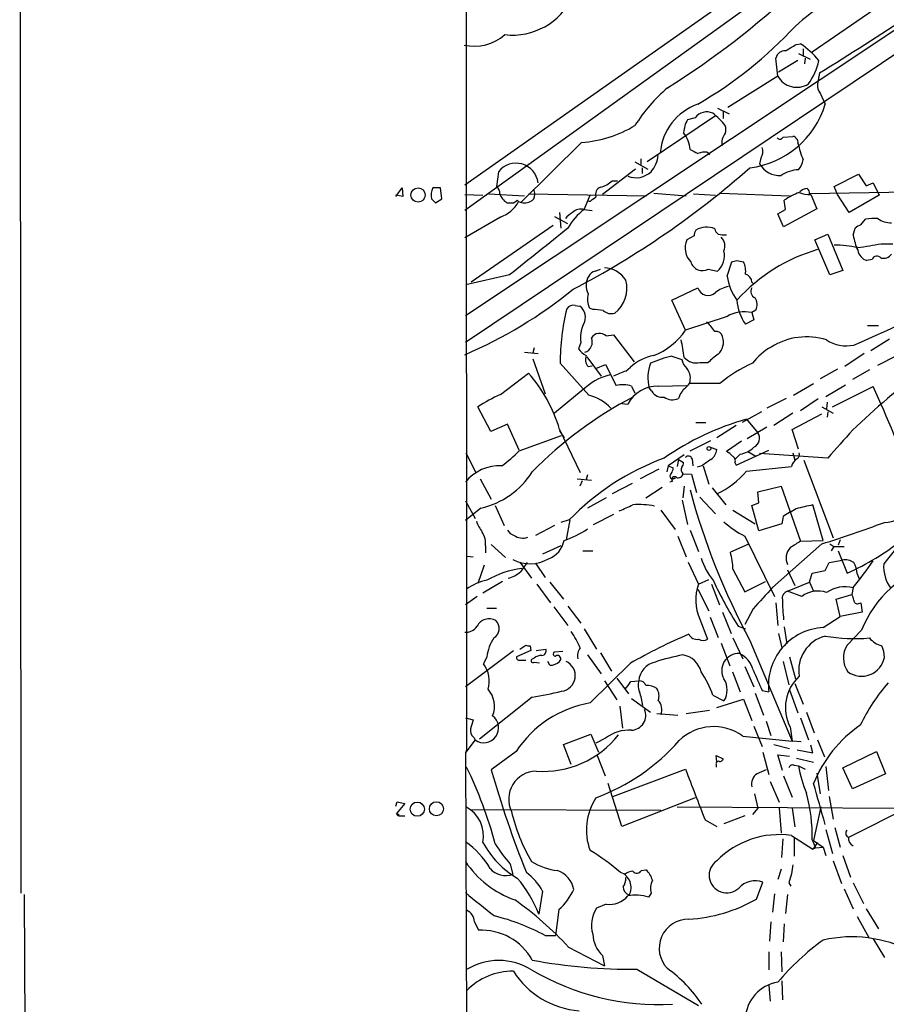
# Model space of a CAD drawing. Extents: x 7 to 1127, y 4 to 939.
# Drawn here: x 17 to 130, y 120 to 249 of the extents above; entities that cross this region are included whole.
import ezdxf

# ---------------------------------------------------------------- set-up
doc = ezdxf.new("R2010")
doc.units = 0
doc.header["$MEASUREMENT"] = 0
doc.layers.add('MAIN', color=5, linetype='CONTINUOUS')

msp = doc.modelspace()

# ---------------------------------------------------------------- linework, layer by layer
at = {"layer": 'MAIN'}
for p, q in [((74.8453, 549.3173), (75.0147, 153.7546)), ((16.764, 349.7579), (16.9333, 134.9586)), ((269.9173, 340.0213), (74.8453, 210.2273)), ((221.8267, 305.3926), (74.8453, 206.7559)), ((122.174, 258.0639), (74.7607, 223.9433)), ((114.7233, 255.3546), (74.7607, 227.2453)), ((128.778, 250.6133), (120.0573, 244.6019)), ((117.9407, 245.6179), (118.5333, 245.7026)), ((118.2793, 244.4326), (119.8033, 243.6706)), ((118.872, 245.0253), (118.872, 244.1786)), ((115.57, 241.4693), (115.316, 243.8399)), ((118.1947, 243.5013), (115.6547, 241.9773)), ((119.126, 243.8399), (119.0413, 243.0779)), ((115.57, 241.4693), (109.0507, 237.4053)), ((120.9887, 241.8926), (120.7347, 240.4533)), ((121.0733, 239.2679), (121.7507, 237.8286)), ((107.442, 236.3046), (98.552, 230.2933)), ((107.696, 237.3206), (109.22, 236.5586)), ((108.458, 236.8126), (108.458, 235.9659)), ((104.8173, 236.0506), (103.8013, 235.7966)), ((90.0007, 232.8333), (82.1267, 225.0439)), ((116.2473, 233.5106), (117.5173, 233.5953)), ((106.3413, 231.5633), (106.68, 231.2246)), ((96.9433, 230.2933), (98.6367, 229.3619)), ((97.7053, 230.7166), (97.7053, 229.9546)), ((113.3687, 230.8013), (113.1993, 230.0393)), ((79.1633, 229.0233), (78.9093, 227.0759)), ((97.028, 229.3619), (92.71, 226.0599)), ((97.8747, 229.5313), (97.8747, 228.7693)), ((122.936, 227.0759), (126.0687, 228.6846)), ((126.0687, 228.6846), (127.0847, 227.1606)), ((93.98, 227.8379), (94.6573, 227.8379)), ((127.0847, 227.1606), (128.016, 227.5839)), ((128.016, 227.5839), (128.778, 225.9753)), ((65.786, 225.8059), (66.6327, 226.9066)), ((66.7173, 225.8059), (65.786, 225.9753)), ((66.6327, 226.9066), (66.7173, 225.8059)), ((71.628, 226.9066), (70.612, 226.9066)), ((71.7973, 225.4673), (71.628, 226.9066)), ((74.7607, 226.0599), (77.1313, 225.9753)), ((77.8933, 226.1446), (82.55, 225.8906)), ((83.058, 226.1446), (98.4673, 225.8906)), ((83.7353, 226.7373), (83.9047, 226.0599)), ((90.3393, 224.1126), (91.1013, 225.9753)), ((99.3987, 226.2293), (103.632, 225.8906)), ((104.5633, 226.1446), (107.442, 225.9753)), ((108.1193, 226.2293), (117.094, 225.8906)), ((136.8213, 226.3986), (119.7187, 226.1446)), ((119.888, 226.0599), (120.65, 224.1973)), ((123.3593, 226.0599), (122.936, 227.0759)), ((124.8833, 223.6893), (123.3593, 226.0599)), ((128.778, 225.9753), (124.8833, 223.6893)), ((70.4427, 225.4673), (70.9507, 224.9593)), ((70.9507, 224.9593), (71.7973, 225.4673)), ((81.6187, 225.2979), (81.788, 225.1286)), ((91.3553, 225.3826), (91.8633, 225.7213)), ((116.586, 224.1126), (116.4167, 225.2979)), ((87.122, 223.6893), (87.2913, 221.6573)), ((90.3393, 224.1126), (91.3553, 223.9433)), ((115.57, 223.5199), (116.586, 224.1126)), ((116.332, 221.8266), (115.57, 223.5199)), ((120.65, 224.1973), (116.332, 221.8266)), ((79.4173, 223.0966), (74.7607, 220.3873)), ((86.4447, 223.1813), (88.138, 222.2499)), ((126.4073, 222.0806), (127, 222.8426)), ((86.2753, 221.9959), (75.6073, 214.6299)), ((120.396, 220.1333), (122.0893, 220.8953)), ((122.0893, 220.8953), (124.0367, 216.1539)), ((125.3913, 220.7259), (125.6453, 221.6573)), ((104.648, 220.6413), (103.7167, 220.1333)), ((122.3433, 215.5613), (120.396, 220.1333)), ((129.032, 219.6253), (130.556, 219.6253)), ((108.966, 215.3919), (109.5587, 217.2546)), ((110.236, 217.4239), (111.0827, 217.2546)), ((127.8467, 217.5933), (127.1693, 217.4239)), ((91.7787, 216.0693), (92.456, 216.3233)), ((106.5107, 216.3233), (107.696, 216.0693)), ((124.0367, 216.1539), (122.3433, 215.5613)), ((80.6027, 215.5613), (74.93, 214.2913)), ((112.1833, 214.6299), (112.4373, 214.3759)), ((101.7693, 212.2593), (105.156, 213.8679)), ((103.5473, 208.3646), (101.7693, 212.2593)), ((89.154, 211.5819), (89.7467, 211.4973)), ((91.44, 211.0739), (91.0167, 211.2433)), ((112.6913, 210.9893), (112.1833, 210.6506)), ((112.1833, 210.6506), (112.4373, 209.7193)), ((108.966, 210.1426), (103.5473, 208.3646)), ((112.4373, 209.7193), (111.3367, 209.1266)), ((127.254, 208.9573), (128.6933, 208.9573)), ((89.916, 206.7559), (89.5773, 205.9093)), ((93.218, 207.6026), (94.1493, 207.7719)), ((94.1493, 207.7719), (96.8587, 204.2159)), ((130.1327, 207.1793), (127.6773, 205.6553)), ((82.55, 205.4859), (84.328, 205.3166)), ((83.82, 206.0786), (83.6507, 205.4013)), ((83.6507, 204.6393), (85.2593, 200.0673)), ((90.678, 204.8933), (92.5407, 202.3533)), ((101.7693, 204.9779), (103.0393, 204.5546)), ((105.41, 204.1313), (106.5107, 204.1313)), ((126.8307, 205.3166), (124.2907, 203.6233)), ((128.6087, 203.7926), (131.064, 205.0626)), ((90.932, 199.8979), (87.2067, 204.0466)), ((90.8473, 203.6233), (91.3553, 203.7079)), ((91.8633, 203.3693), (93.1333, 203.8773)), ((93.1333, 203.8773), (94.488, 201.1679)), ((95.758, 203.0306), (96.3507, 203.5386)), ((123.3593, 203.2846), (121.0733, 202.0146)), ((127.508, 203.1999), (125.3067, 201.9299)), ((79.4173, 199.9826), (83.058, 202.7766)), ((90.678, 200.9986), (86.4447, 197.5273)), ((96.52, 201.0833), (96.9433, 200.1519)), ((99.1447, 200.4059), (98.806, 200.8293)), ((99.9913, 201.0833), (103.7167, 201.1679)), ((108.0347, 201.4219), (104.0553, 201.4219)), ((117.602, 199.8979), (120.2267, 201.4219)), ((121.8353, 199.7286), (124.3753, 201.2526)), ((122.682, 198.3739), (128.016, 200.9986)), ((116.6707, 199.4746), (114.1307, 198.2046)), ((120.8193, 199.3899), (118.5333, 197.8659)), ((122.0047, 198.9666), (121.92, 198.1199)), ((78.1473, 195.1566), (76.454, 198.3739)), ((95.25, 198.7973), (96.012, 198.7126)), ((113.4533, 197.6966), (110.9133, 196.3419)), ((121.3273, 198.3739), (122.7667, 197.5273)), ((122.0893, 197.6966), (122.0047, 197.0193)), ((111.506, 196.7653), (112.9453, 194.9873)), ((117.5173, 197.5273), (115.062, 195.9186)), ((117.4327, 195.4106), (121.3273, 197.4426)), ((80.3487, 196.0879), (78.1473, 195.1566)), ((81.8727, 192.7013), (80.3487, 196.0879)), ((87.122, 195.4106), (89.8313, 189.8226)), ((87.122, 195.2413), (87.7147, 194.3099)), ((104.902, 196.3419), (106.172, 196.3419)), ((110.1513, 195.9186), (107.6113, 194.3099)), ((111.5907, 194.2253), (114.1307, 195.7493)), ((118.2793, 192.8706), (117.4327, 195.4106)), ((81.8727, 192.6166), (87.376, 194.6486)), ((104.14, 192.6166), (106.8493, 193.9713)), ((110.8287, 193.8866), (108.8813, 192.5319)), ((106.7647, 193.1246), (107.6113, 192.7859)), ((110.1513, 190.7539), (114.3847, 192.7013)), ((74.93, 192.3626), (76.2, 189.8226)), ((103.378, 192.1086), (101.2613, 190.6693)), ((102.616, 191.5159), (102.4467, 190.5846)), ((102.616, 191.5159), (103.2933, 191.0926)), ((104.394, 191.6006), (104.4787, 190.6693)), ((110.6593, 192.1933), (110.0667, 191.6006)), ((111.6753, 192.5319), (112.6913, 191.9393)), ((122.0893, 191.6853), (113.1993, 192.2779)), ((117.5173, 192.3626), (117.7713, 191.4313)), ((118.9567, 191.4313), (122.7667, 181.2713)), ((100.076, 190.2459), (97.6207, 188.9759)), ((101.2613, 190.6693), (101.092, 189.9073)), ((101.2613, 190.6693), (101.9387, 190.4153)), ((105.664, 190.6693), (105.0713, 190.4999)), ((105.8333, 190.6693), (106.5953, 188.2986)), ((109.982, 191.0926), (110.1513, 190.7539)), ((111.506, 189.9919), (117.348, 190.5846)), ((76.7927, 188.9759), (78.232, 186.3513)), ((89.408, 188.9759), (91.2707, 188.8066)), ((90.0853, 188.7219), (89.7467, 188.0446)), ((90.7627, 189.4839), (90.5933, 188.8913)), ((102.1927, 189.0606), (101.9387, 188.9759)), ((101.9387, 188.9759), (102.1927, 189.0606)), ((102.1927, 189.0606), (101.9387, 188.9759)), ((103.2087, 189.6533), (104.3093, 189.5686)), ((104.3093, 189.5686), (104.9867, 187.1979)), ((96.6047, 188.3833), (93.98, 187.0286)), ((98.3827, 186.5206), (100.4993, 187.8753)), ((101.854, 188.6373), (101.5153, 188.5526)), ((103.378, 188.0446), (103.2087, 186.5206)), ((107.0187, 187.7906), (108.7967, 185.5893)), ((112.9453, 187.2826), (115.9933, 188.0446)), ((115.9933, 188.0446), (118.5333, 180.8479)), ((93.218, 186.5206), (90.7627, 185.1659)), ((103.124, 186.1819), (103.8013, 183.0493)), ((105.41, 186.6053), (107.442, 184.4039)), ((113.1147, 185.8433), (112.9453, 187.2826)), ((74.8453, 186.0973), (76.1153, 183.8113)), ((76.8773, 185.1659), (74.8453, 183.5573)), ((78.74, 185.5046), (79.9253, 182.8799)), ((100.33, 184.9119), (102.1927, 182.3719)), ((109.728, 184.9119), (112.6067, 183.1339)), ((112.1833, 185.5046), (113.1147, 185.8433)), ((113.1147, 182.2026), (112.1833, 185.5046)), ((121.4967, 180.9326), (120.142, 185.5893)), ((88.392, 183.6419), (87.2913, 183.3033)), ((88.4767, 183.6419), (87.9687, 181.0173)), ((94.1493, 184.3193), (91.5247, 182.9646)), ((116.2473, 184.0653), (116.078, 183.1339)), ((86.4447, 182.8799), (83.9893, 181.6099)), ((104.14, 182.2873), (105.2407, 179.4933)), ((116.078, 183.1339), (113.1147, 182.2026)), ((102.5313, 181.5253), (103.632, 178.8159)), ((111.252, 181.5253), (115.1467, 173.6513)), ((123.698, 181.0173), (123.444, 180.3399)), ((77.47, 180.2553), (77.47, 179.3239)), ((78.232, 180.4246), (80.0947, 178.7313)), ((87.2913, 180.2553), (84.9207, 179.1546)), ((111.6753, 180.4246), (109.3893, 179.4086)), ((121.3273, 180.5093), (114.8927, 174.8366)), ((118.5333, 180.8479), (121.4967, 180.9326)), ((122.3433, 180.5093), (122.8513, 180.1706)), ((122.8513, 180.1706), (122.5127, 179.5779)), ((122.8513, 180.1706), (124.206, 180.1706)), ((75.0993, 178.9006), (75.8613, 178.8159)), ((90.17, 179.5779), (91.44, 179.5779)), ((123.444, 179.5779), (124.6293, 176.6993)), ((77.3007, 177.7153), (76.454, 175.3446)), ((81.9573, 178.1386), (83.4813, 176.0219)), ((83.9893, 177.9693), (85.2593, 176.1066)), ((103.886, 178.1386), (105.2407, 175.2599)), ((109.728, 177.2073), (111.252, 174.2439)), ((121.7507, 177.0379), (122.2587, 178.0539)), ((122.2587, 178.0539), (123.952, 178.3926)), ((105.2407, 175.2599), (106.5953, 175.8526)), ((116.84, 177.1226), (117.7713, 175.0906)), ((119.7187, 175.5139), (120.0573, 176.6993)), ((120.0573, 176.6993), (121.7507, 177.0379)), ((125.8993, 176.6146), (126.1533, 175.9373)), ((79.6713, 175.5986), (77.1313, 174.0746)), ((84.1587, 175.2599), (85.9367, 172.8046)), ((85.852, 175.5139), (87.63, 173.3126)), ((105.156, 174.5826), (106.5953, 171.7886)), ((106.934, 175.2599), (107.95, 172.5506)), ((111.252, 174.2439), (113.9613, 175.5986)), ((116.84, 174.3286), (119.7187, 175.5139)), ((119.7187, 175.5139), (120.2267, 174.3286)), ((125.3913, 174.8366), (125.222, 173.9053)), ((76.3693, 173.6513), (74.8453, 172.5506)), ((118.7027, 173.6513), (116.84, 174.3286)), ((123.19, 173.3126), (125.222, 173.9053)), ((123.698, 171.0266), (123.19, 173.3126)), ((77.6393, 172.1273), (78.9093, 172.1273)), ((86.36, 172.2966), (88.2227, 169.8413)), ((88.2227, 172.3813), (89.916, 170.1799)), ((112.3527, 172.0426), (111.252, 170.0106)), ((115.316, 172.8046), (115.57, 169.8413)), ((126.0687, 172.7199), (126.4073, 172.8046)), ((126.4073, 172.8046), (126.5767, 171.6193)), ((106.7647, 170.9419), (107.7807, 168.3173)), ((108.3733, 171.6193), (109.474, 168.8253)), ((121.4967, 169.5873), (123.698, 171.0266)), ((126.5767, 171.6193), (123.698, 171.0266)), ((105.41, 170.6879), (106.426, 168.0633)), ((110.4053, 169.7566), (111.3367, 169.4179)), ((116.4167, 169.6719), (116.7553, 167.4706)), ((90.3393, 169.4179), (91.948, 166.7933)), ((109.728, 168.2326), (110.998, 165.5233)), ((115.6547, 168.8253), (116.078, 166.9626)), ((126.492, 169.2486), (124.6293, 167.3013)), ((81.9573, 166.7933), (82.7193, 167.3013)), ((83.312, 167.2166), (83.3967, 166.6239)), ((108.204, 167.5553), (109.3047, 164.5919)), ((111.9293, 167.8939), (117.4327, 154.7706)), ((81.1107, 166.5393), (74.8453, 161.8826)), ((77.6393, 165.7773), (77.216, 164.8459)), ((83.3967, 166.6239), (81.534, 165.7773)), ((83.82, 165.6079), (83.4813, 165.4386)), ((84.074, 166.6239), (85.344, 166.7933)), ((87.5453, 166.4546), (86.4447, 166.3699)), ((90.7627, 166.0313), (92.5407, 163.5759)), ((92.456, 166.2853), (93.8953, 163.9146)), ((117.094, 165.7773), (117.856, 162.8986)), ((81.9573, 165.3539), (82.7193, 165.3539)), ((83.82, 165.0999), (84.4973, 165.0153)), ((85.852, 164.6766), (85.598, 165.1846)), ((96.3507, 164.9306), (91.1013, 159.7659)), ((111.252, 164.5073), (112.4373, 161.8826)), ((116.2473, 165.1846), (117.0093, 162.1366)), ((109.6433, 163.8299), (110.6593, 161.2053)), ((92.964, 162.6446), (94.5727, 160.1893)), ((94.5727, 162.9833), (96.0967, 160.9513)), ((96.4353, 162.5599), (97.4513, 162.6446)), ((117.7713, 162.3059), (118.872, 159.5966)), ((83.566, 160.5279), (76.708, 155.0246)), ((107.1033, 160.7819), (108.5427, 160.0199)), ((112.6067, 161.0359), (113.7073, 158.1573)), ((113.538, 161.3746), (114.3847, 161.2053)), ((117.094, 161.4593), (118.1947, 158.4959)), ((94.996, 159.3426), (95.3347, 156.4639)), ((96.52, 160.3586), (98.9753, 158.5806)), ((107.6113, 159.1733), (111.0827, 160.2739)), ((111.0827, 160.2739), (112.1833, 157.4799)), ((99.822, 158.4113), (102.5313, 158.1573)), ((103.632, 158.4113), (106.68, 158.8346)), ((119.2953, 158.5806), (120.3113, 155.8713)), ((74.8453, 157.8186), (75.8613, 157.5646)), ((112.4373, 156.7179), (113.538, 154.0933)), ((114.046, 157.3953), (114.6387, 155.5326)), ((117.1787, 156.6333), (117.4327, 154.7706)), ((118.5333, 157.8186), (119.5493, 154.9399)), ((87.63, 154.3473), (91.186, 155.7019)), ((91.186, 155.7019), (92.202, 153.3313)), ((110.998, 155.4479), (117.4327, 154.7706)), ((76.1153, 154.9399), (74.93, 153.3313)), ((75.946, 155.2786), (76.1153, 154.9399)), ((88.646, 151.7226), (87.63, 154.3473)), ((93.1333, 155.1939), (91.8633, 154.5166)), ((115.062, 154.3473), (117.094, 153.8393)), ((118.618, 154.6859), (117.4327, 154.7706)), ((120.142, 153.2466), (119.888, 154.2626)), ((120.7347, 154.9399), (121.666, 152.7386)), ((75.0147, 153.7546), (74.93, 153.3313)), ((75.184, 66.0399), (74.93, 153.3313)), ((81.4493, 153.4159), (78.232, 151.0453)), ((92.0327, 152.9079), (93.0487, 150.2833)), ((107.6113, 152.0613), (107.5267, 152.9079)), ((107.5267, 152.9079), (108.458, 152.4846)), ((113.6227, 153.3313), (114.3847, 150.4526)), ((116.1627, 150.9606), (115.57, 152.9926)), ((115.57, 152.9926), (117.094, 152.8233)), ((118.11, 153.6699), (120.142, 153.2466)), ((124.0367, 151.2993), (128.4393, 153.4159)), ((128.4393, 153.4159), (129.6247, 150.5373)), ((107.5267, 151.7226), (107.5267, 151.3839)), ((117.6867, 151.6379), (118.2793, 151.5533)), ((118.0253, 152.5693), (120.2267, 152.0613)), ((118.2793, 151.5533), (119.126, 151.1299)), ((121.8353, 151.4686), (122.174, 148.3359)), ((94.0647, 147.5739), (103.5473, 151.1299)), ((116.332, 150.2833), (117.4327, 147.4893)), ((120.65, 150.6219), (121.0733, 147.9126)), ((125.3067, 148.5899), (124.0367, 151.2993)), ((129.6247, 150.5373), (125.3067, 148.5899)), ((95.25, 143.6793), (93.472, 149.2673)), ((114.554, 149.5213), (115.7393, 146.8119)), ((112.522, 147.9126), (112.9453, 146.0499)), ((65.786, 146.3039), (65.9553, 146.8966)), ((66.9713, 146.6426), (65.8707, 145.3726)), ((65.9553, 146.8966), (66.9713, 146.6426)), ((104.8173, 147.4046), (95.25, 143.6793)), ((122.2587, 147.5739), (122.7667, 144.6106)), ((66.1247, 145.0339), (65.8707, 145.3726)), ((66.1247, 145.2879), (66.1247, 145.0339)), ((75.692, 145.8806), (100.33, 145.7959)), ((102.4467, 146.2193), (131.2333, 146.0499)), ((112.9453, 146.0499), (112.268, 145.2033)), ((115.7393, 146.0499), (115.9933, 142.8326)), ((117.4327, 146.0499), (117.7713, 143.5946)), ((121.158, 146.2193), (120.2267, 141.8166)), ((132.6727, 146.2193), (124.7987, 142.2399)), ((66.1247, 145.0339), (66.9713, 145.0339)), ((106.0873, 144.5259), (107.6113, 143.6793)), ((111.252, 145.0339), (108.5427, 144.0179)), ((117.348, 142.4939), (120.142, 140.7159)), ((121.8353, 143.2559), (122.682, 140.1233)), ((123.0207, 143.5099), (123.698, 140.9699)), ((116.078, 139.6153), (116.2473, 142.0706)), ((117.6867, 142.1553), (117.6867, 139.7846)), ((120.0573, 141.9013), (120.4807, 140.8853)), ((120.7347, 141.5626), (120.142, 140.7159)), ((120.2267, 141.8166), (121.4967, 140.9699)), ((120.4807, 140.8853), (120.142, 140.7159)), ((120.4807, 140.8853), (121.4967, 140.9699)), ((121.4967, 140.9699), (121.8353, 139.8693)), ((80.6873, 138.7686), (81.026, 137.4139)), ((122.7667, 139.1919), (123.8673, 136.2286)), ((124.0367, 139.8693), (125.0527, 137.0753)), ((97.79, 137.9219), (98.3827, 138.0066)), ((115.9933, 138.0913), (115.57, 136.7366)), ((112.776, 134.1966), (113.6227, 136.3979)), ((117.0093, 136.3133), (117.2633, 135.8899)), ((125.3913, 136.3133), (126.746, 133.6039)), ((17.3567, 134.7893), (17.8647, 8.6359)), ((84.9207, 135.2126), (84.4127, 132.2493)), ((99.06, 134.9586), (98.7213, 134.4506)), ((115.1467, 134.8739), (114.8927, 132.5033)), ((116.84, 134.7893), (116.586, 132.3339)), ((124.206, 135.5513), (125.3913, 132.9266)), ((93.218, 133.5193), (91.948, 133.0113)), ((87.0373, 132.8419), (86.614, 129.4553)), ((127.0847, 132.9266), (128.6933, 130.3019)), ((76.0307, 131.2333), (76.5387, 130.1326)), ((114.6387, 131.2333), (114.4693, 128.6933)), ((116.4167, 130.9793), (116.2473, 128.6086)), ((125.8993, 131.9106), (127.4233, 129.2013)), ((85.2593, 129.4553), (86.614, 129.4553)), ((128.016, 129.0319), (129.4553, 126.5766)), ((88.3073, 127.9313), (92.964, 125.4759)), ((114.3847, 127.3386), (114.3847, 124.9679)), ((115.9933, 127.3386), (116.078, 124.7139)), ((92.71, 126.8306), (92.964, 125.4759)), ((97.1973, 125.0526), (105.2407, 120.3113)), ((116.078, 123.5286), (116.1627, 121.0733)), ((114.3847, 122.9359), (114.554, 120.9039))]:
    msp.add_line(p, q, dxfattribs=at)
for centre, radius in [((68.6802, 225.9812), 0.9271), ((106.5953, 192.9384), 0.2517), ((68.5797, 145.9172), 0.9245), ((71.0729, 145.9713), 0.9155)]:
    msp.add_circle(centre, radius, dxfattribs=at)
for centre, radius, start, end in [((-59.1228, 536.2687), 345.105, 301.460023, 306.112374), ((44.3029, 330.871), 107.2479, 302.025877, 313.362592), ((138.123, 225.3934), 30.3528, 113.051707, 131.890849), ((80.9992, 255.4639), 8.6329, 263.420287, 334.876132), ((76.9813, 286.0645), 55.8616, 300.289299, 317.030286), ((76.0068, 251.4723), 6.0863, 257.369901, 311.128185), ((-94.3978, 583.8876), 399.3921, 301.888125, 302.117295), ((112.3196, 236.6335), 10.9936, 38.660948, 55.582981), ((116.4811, 243.5827), 1.1932, 84.956423, 167.551404), ((113.5942, 244.9251), 7.4472, 323.096404, 348.977956), ((118.0462, 242.8669), 2.8434, 209.440957, 301.91311), ((122.5837, 240.3404), 1.8524, 176.505856, 215.377677), ((115.6327, 223.203), 22.1197, 130.808695, 147.663542), ((107.6074, 230.8591), 7.3881, 109.378433, 175.190053), ((110.4634, 241.2279), 11.7881, 277.143464, 343.239722), ((106.3185, 234.9655), 1.8523, 64.931904, 144.139779), ((100.2903, 228.2216), 10.8325, 38.97222, 51.02778), ((88.84, 248.5427), 15.7522, 274.22566, 300.958891), ((107.0309, 233.9048), 3.7429, 149.639545, 176.959938), ((107.2724, 234.5266), 1.5266, 340.563296, 19.436704), ((99.9505, 231.5541), 4.2039, 4.745645, 37.328934), ((110.2697, 232.7487), 2.0098, 140.81169, 189.7051), ((115.8405, 233.7001), 0.4487, 217.666685, 335.022443), ((117.585, 233.1465), 0.4539, 14.039305, 98.578205), ((117.7289, 232.8755), 0.4828, 344.760495, 52.126057), ((132.8439, 236.051), 15.0168, 192.703946, 201.500079), ((95.9598, 231.6506), 4.0637, 319.720009, 352.780373), ((231.6579, 485.6677), 284.0033, 243.320366, 243.549531), ((106.0451, 229.4042), 2.1793, 82.188537, 114.077541), ((112.258, 231.628), 1.3846, 323.339491, 22.412322), ((81.4454, 227.2264), 2.9047, 7.069723, 141.7835), ((115.854, 231.5831), 3.071, 210.179484, 272.599851), ((116.2477, 230.9987), 2.6628, 319.724978, 350.240186), ((35.1642, 316.5243), 116.0201, 297.59117, 311.426099), ((97.0681, 231.1329), 2.9014, 248.653685, 313.356245), ((118.5339, 224.7034), 4.581, 93.186005, 123.68313), ((91.6461, 230.2443), 3.3523, 283.980697, 314.123764), ((72.3258, 225.9754), 1.9504, 151.48238, 195.100018), ((78.2879, 226.2315), 1.0484, 355.245435, 53.650382), ((81.5767, 226.9492), 2.3839, 199.725607, 236.587907), ((82.9528, 226.0114), 0.9531, 292.140777, 2.91674), ((92.7946, 226.06), 0.991, 109.980143, 199.985576), ((121.5311, 217.8696), 9.0187, 110.558945, 124.547492), ((119.5495, 228.7279), 2.6894, 243.84464, 277.230716), ((119.4282, 225.4796), 1.3432, 92.056523, 136.825242), ((119.0414, 226.2292), 0.6826, 352.88019, 60.261365), ((78.0068, 227.1412), 4.2835, 289.225532, 331.975195), ((80.6874, 436.6591), 211.7002, 269.885409, 270.114564), ((-3.2852, 352.1286), 152.626, 303.570239, 303.799422), ((82.55, 226.6735), 1.7226, 243.745835, 296.254165), ((91.0167, 225.5518), 0.3785, 243.414641, 333.448488), ((90.2544, 220.9804), 3.0674, 117.979423, 140.602432), ((94.7669, 218.1558), 7.4221, 126.622868, 151.850816), ((89.9603, 222.5221), 1.635, 76.596951, 134.449906), ((126.8129, 220.453), 1.6774, 103.993164, 134.113543), ((128.2285, 214.8283), 8.1079, 87.312276, 98.714947), ((130.4289, 225.4245), 3.0902, 233.911829, 269.217537), ((1608.4212, -1686.4013), 2439.6088, 128.5452179, 128.7743994), ((106.1726, 220.5564), 1.527, 146.315136, 176.812677), ((106.2869, 219.2075), 2.596, 65.649382, 122.239797), ((108.3593, 221.728), 1.014, 188.815759, 235.206569), ((108.5425, 223.6014), 2.8113, 254.277445, 276.921773), ((106.0979, 219.0693), 2.6081, 155.923307, 224.091211), ((107.0463, 219.3301), 1.626, 336.967049, 44.603832), ((135.041, 222.5991), 9.8298, 190.985629, 202.8714), ((0.508, 981.3712), 772.5123, 279.3477321, 279.5769149), ((106.0553, 218.0475), 2.5701, 309.671985, 14.567225), ((126.9469, 197.3627), 22.3801, 106.11567, 137.979258), ((122.9215, 205.4376), 14.0183, 77.381154, 89.940735), ((127.7623, 219.1386), 1.8143, 191.444323, 250.922921), ((129.3341, 219.0173), 1.2906, 256.462305, 324.648633), ((105.7438, 217.7122), 1.5865, 196.763929, 298.905881), ((67.5679, 386.6819), 174.5533, 283.919686, 284.148845), ((109.064, 216.1115), 2.3199, 348.422217, 29.520948), ((128.4875, 217.3407), 0.6888, 37.769932, 158.485901), ((92.0889, 214.8138), 1.2933, 103.878289, 153.448818), ((92.8674, 213.0941), 3.3999, 31.764939, 88.371846), ((111.1483, 214.6282), 1.035, 0.094109, 79.51195), ((92.8133, 214.1776), 2.2391, 147.159459, 208.595552), ((91.7996, 213.8044), 4.103, 307.877923, 15.254261), ((116.1679, 216.4879), 7.2848, 188.652998, 215.48346), ((51.3368, 259.8431), 59.5005, 293.183405, 309.146767), ((93.3008, 212.39), 2.5558, 163.733429, 206.65829), ((106.4853, 214.2905), 1.3949, 197.636068, 313.300715), ((109.7879, 210.3248), 3.7694, 99.969853, 128.487704), ((112.903, 213.4023), 0.8572, 147.099709, 249.778772), ((81.1459, 312.3745), 114.8568, 292.703333, 301.192111), ((116.7663, 212.794), 6.5521, 184.680928, 214.03689), ((111.2415, 211.7196), 1.6233, 333.264478, 32.755161), ((117.5036, 204.0465), 30.2969, 166.423303, 179.999811), ((88.9211, 210.5448), 1.0629, 77.34315, 144.728008), ((88.7175, 210.037), 1.7865, 329.364047, 54.824328), ((89.4016, 189.2583), 21.9106, 81.091268, 84.661912), ((93.8955, 212.2595), 1.7457, 230.907574, 284.029875), ((111.1889, 206.5067), 4.2615, 76.506045, 121.440592), ((101.7961, 204.4878), 6.6837, 33.690305, 48.134808), ((193.1105, 124.8934), 97.7655, 119.512909, 133.910595), ((93.3447, 207.4756), 3.5034, 151.884222, 191.854545), ((92.35, 206.6655), 1.2773, 47.192237, 147.669862), ((96.2359, 213.2934), 8.8176, 291.01997, 326.015092), ((107.4928, 207.2979), 0.9076, 14.028588, 98.58633), ((90.009, 206.7983), 1.3765, 287.547713, 23.564787), ((83.5987, 202.3282), 19.9342, 7.147797, 13.833803), ((106.3494, 206.8227), 2.1399, 311.978854, 18.957352), ((119.3245, 198.8792), 8.6156, 72.467055, 122.279669), ((124.5023, 210.9787), 4.6642, 236.382502, 282.0498), ((92.2013, 208.025), 3.3707, 218.87882, 241.506752), ((118.2262, 199.6177), 7.424, 118.153613, 143.375525), ((91.8326, 204.5392), 1.3453, 157.103955, 222.909445), ((100.6757, 198.6986), 6.4909, 101.346287, 131.783816), ((104.6037, 191.8175), 13.4622, 102.154327, 114.714084), ((105.0751, 204.9318), 2.0704, 190.496919, 228.997087), ((104.9598, 206.1673), 2.0852, 220.661199, 282.468604), ((110.9996, 200.2346), 5.9443, 122.786712, 139.039582), ((102.4176, 184.9639), 19.255, 110.234485, 115.430121), ((103.8731, 202.1758), 5.243, 159.094772, 194.881508), ((102.1822, 202.0994), 1.9918, 340.11495, 39.61), ((119.5561, 187.5656), 18.0205, 113.855601, 129.743246), ((68.4993, 189.9401), 19.4096, 16.370383, 41.402833), ((95.003, 196.1586), 6.4909, 101.346287, 131.783816), ((95.3374, 197.1251), 4.1311, 73.365318, 101.865371), ((100.0067, 196.5324), 4.5509, 90.193885, 151.375473), ((100.4825, 201.1511), 1.5313, 209.119291, 280.185709), ((106.7341, 197.9076), 4.4062, 141.343644, 159.167415), ((101.9816, 202.7336), 2.4537, 302.315026, 327.684974), ((-76.8065, 108.7091), 224.6544, 20.818321, 24.255509), ((89.737, 177.4395), 24.7929, 114.597191, 122.395367), ((121.289, 152.7753), 52.9321, 117.693421, 135.452356), ((89.3842, 193.973), 6.1238, 43.710449, 75.359445), ((101.8241, 201.0936), 1.8023, 233.549106, 296.064602), ((121.4769, 161.7401), 36.4168, 105.890481, 124.685203), ((1033.844, -610.8408), 1214.6377, 138.4165952, 138.6457791), ((111.9929, 194.2464), 1.2066, 291.610947, 37.880398), ((66.2644, 208.6243), 22.3577, 306.574777, 314.27623), ((105.9601, 192.913), 1.6561, 302.475173, 355.598376), ((110.2289, 195.1779), 3.0155, 278.205878, 317.084299), ((112.3177, 160.3925), 33.3613, 110.282027, 135.821333), ((103.9283, 191.4736), 0.4827, 15.254078, 142.12814), ((317.9183, -105.2487), 364.1694, 125.421722, 125.650892), ((108.0773, 190.7119), 1.9897, 38.08865, 66.16616), ((109.3893, 191.3466), 0.6448, 336.802576, 66.802576), ((118.9708, 190.1612), 1.6771, 120.880561, 165.377114), ((117.7289, 192.151), 0.6695, 304.698943, 18.426829), ((79.2993, 184.9443), 5.7322, 87.126114, 140.988178), ((100.4141, 190.5002), 1.527, 326.315136, 356.812677), ((103.6178, 190.1754), 0.6633, 150.710475, 231.918945), ((102.3372, 191.1516), 0.9579, 317.132054, 356.468811), ((102.7334, 197.4808), 11.5344, 295.017824, 319.513629), ((74.5461, 195.543), 10.6358, 282.661213, 328.002554), ((101.8843, 189.3418), 0.37, 122.650549, 278.456477), ((102.108, 188.8913), 0.3592, 45, 225), ((102.5789, 189.7433), 0.6362, 250.063835, 351.86735), ((192.4429, 211.1873), 91.4153, 194.993952, 208.267603), ((129.5167, 187.2063), 3.9035, 269.098726, 20.175349), ((87.5456, 204.4693), 20.9776, 290.555917, 295.841192), ((97.5303, 176.3343), 9.2931, 77.868555, 95.192196), ((371.0806, -238.7543), 493.6764, 120.848168, 121.077363), ((246.0442, -365.002), 564.8027, 102.880219, 103.109397), ((81.7554, 185.4475), 5.8163, 199.849372, 215.945242), ((81.5057, 182.8655), 1.2934, 206.553165, 256.114173), ((83.5491, 193.0738), 12.8359, 288.936902, 304.193201), ((116.365, 191.8643), 11.5342, 227.298163, 243.685981), ((85.7548, 297.2126), 122.0044, 286.951821, 290.988959), ((74.7053, 180.5365), 2.779, 354.192369, 32.589791), ((82.3384, 183.2616), 2.0087, 235.313867, 288.425929), ((111.403, 206.4997), 32.6037, 293.933066, 308.594462), ((84.6691, 181.4869), 3.0956, 289.112731, 349.685055), ((118.5703, 178.6604), 1.9325, 136.062969, 206.441738), ((329.5058, -158.2251), 399.3493, 121.89003, 122.119213), ((83.2781, 182.7173), 4.801, 242.024741, 300.056624), ((113.5548, 181.058), 8.3321, 196.822742, 220.170256), ((99.2954, 176.7288), 10.4436, 2.626079, 14.8683), ((124.333, 176.5091), 1.9216, 53.502202, 101.435651), ((553.3574, -159.9063), 542.0954, 141.226419, 141.45561), ((83.8191, 164.8486), 12.5467, 97.362402, 119.507779), ((378.8185, -34.2338), 364.1985, 144.34592, 144.575081), ((94.8997, 200.6197), 39.9313, 319.782794, 326.030246), ((123.3107, 176.6352), 2.5887, 359.544052, 33.232733), ((139.7942, 164.0932), 14.2663, 104.824676, 158.815664), ((134.3316, 177.5772), 4.9704, 176.454226, 215.834227), ((79.3919, 179.9521), 4.0658, 284.840824, 310.677261), ((78.859, 169.5687), 6.318, 101.130838, 127.478411), ((110.9862, 173.1835), 6.1092, 160.130353, 204.11066), ((152.2827, 196.3263), 49.595, 204.596885, 212.393654), ((812.1221, -461.5599), 943.9965, 137.6117175, 137.8409005), ((124.2787, 170.806), 4.0998, 74.253482, 125.122425), ((117.0756, 173.4249), 0.9339, 104.612098, 192.177455), ((120.7726, 170.9838), 3.3764, 70.133746, 127.81039), ((123.9514, 173.0584), 1.527, 3.187323, 33.684864), ((141.3713, 173.5362), 25.2105, 180.70069, 186.68072), ((125.937, 173.1621), 0.4614, 182.33528, 286.58506), ((77.9579, 168.9746), 1.7706, 60.690191, 153.790944), ((74.928, 170.7203), 1.7338, 264.462698, 326.232027), ((77.8086, 169.4744), 1.457, 301.537687, 45.781397), ((121.875, 162.0581), 7.5387, 92.876372, 186.495379), ((82.9344, 165.173), 5.3294, 144.963855, 173.489323), ((74.4998, 159.7676), 16.9358, 25.140442, 33.354809), ((134.5523, 98.0525), 77.0197, 113.394625, 119.735544), ((105.0411, 169.2185), 1.1723, 204.059262, 279.803001), ((122.8945, 164.0315), 4.5996, 104.399092, 189.942964), ((125.5837, 189.9909), 21.8432, 259.893542, 275.054078), ((129.8822, 170.2103), 3.09, 219.794175, 255.6566), ((83.1425, 168.1469), 0.9456, 243.413271, 280.325982), ((91.2814, 165.862), 1.8205, 142.802151, 190.722317), ((105.8334, 169.0153), 1.1214, 238.094266, 301.901396), ((127.1291, 165.6256), 3.0095, 146.164724, 216.63192), ((126.4122, 165.8161), 3.0456, 357.676006, 27.376957), ((81.8586, 165.6785), 0.3393, 163.071082, 286.912762), ((84.73, 164.5715), 1.3792, 85.592055, 131.284406), ((84.7461, 166.5763), 0.6361, 278.125007, 19.947705), ((86.5294, 166.1329), 0.2517, 109.666075, 312.262972), ((86.8341, 165.5233), 0.4444, 310.365028, 107.737796), ((109.877, 132.3849), 34.3008, 101.21005, 107.490442), ((102.6972, 163.1033), 2.9723, 14.149853, 80.090843), ((110.4663, 163.9911), 2.2122, 87.191271, 209.594215), ((109.1258, 163.1785), 3.3515, 15.672998, 64.385318), ((126.4965, 166.2583), 3.0124, 233.720497, 349.17611), ((74.3816, 162.6329), 3.596, 342.371754, 37.981468), ((83.6506, 165.2692), 0.2395, 134.983084, 315.016916), ((85.8459, 166.5334), 1.8568, 270.188229, 313.413525), ((87.1268, 163.3203), 2.0456, 276.997171, 65.696521), ((100.1568, 162.4523), 2.7123, 102.537973, 175.9344), ((94.9756, 156.6231), 12.8209, 18.927736, 34.20197), ((790.2816, 459.0592), 739.3227, 203.5144575, 203.7436365), ((122.0229, 159.1722), 5.4692, 131.989626, 207.659542), ((-157.9136, 352.5279), 317.4606, 323.015486, 323.244697), ((99.4309, 162.039), 2.0702, 162.99006, 203.748076), ((97.5001, 161.6931), 0.9528, 22.123029, 92.935981), ((98.4033, 159.4633), 2.5887, 56.767267, 90.455948), ((106.3414, 161.4593), 2.6301, 326.819875, 33.178301), ((148.2595, 146.3313), 24.3445, 138.725292, 154.303115), ((75.2767, 159.3254), 3.3664, 338.151815, 41.224351), ((78.0405, 198.0613), 37.9379, 278.374675, 284.245249), ((92.009, 158.9501), 5.9694, 4.585173, 22.197095), ((98.3632, 160.6951), 1.7319, 340.064661, 32.615565), ((93.5807, 145.4867), 14.4929, 99.850464, 146.830982), ((98.5309, 158.8769), 1.9079, 340.559299, 40.052426), ((77.2337, 156.5242), 1.9393, 234.780703, 52.981197), ((96.4064, 158.1647), 1.9581, 273.32591, 22.666456), ((371.9936, 72.3286), 308.155, 163.942551, 164.171752), ((107.2016, 150.219), 6.4617, 54.018782, 134.151022), ((136.0108, 142.8884), 17.0243, 124.685618, 157.994665), ((76.6309, 156.1737), 1.1271, 169.48964, 232.578016), ((84.9707, 163.4058), 12.5619, 265.906617, 321.683176), ((96.1878, 151.1645), 5.0563, 86.23296, 127.164067), ((82.6618, 172.3958), 26.6313, 290.213182, 318.803611), ((107.8511, 151.8215), 0.3391, 73.045081, 196.954919), ((108.0177, 152.5947), 0.4539, 261.421795, 345.960695), ((117.475, 151.2145), 0.4734, 63.434949, 169.679997), ((134.4323, 154.2453), 16.3758, 189.461747, 202.429045), ((25.5824, 127.2617), 55.0039, 14.887373, 26.011662), ((204.089, 186.5895), 130.7799, 195.7706, 201.967211), ((84.1463, 147.221), 3.6556, 91.133258, 205.858493), ((1755.826, 782.8312), 1768.9182, 200.9229189, 201.1521005), ((113.7919, 149.1826), 1.6439, 124.504035, 191.890274), ((240.4545, -145.5365), 322.3971, 113.084575, 113.313756), ((-1212.498, -234.396), 1386.8499, 15.8308034, 16.0599885), ((98.6041, 142.3153), 21.4572, 358.894454, 15.355448), ((98.2502, 143.2236), 7.6337, 146.790392, 200.529076), ((66.0401, 145.4574), 0.1894, 206.592103, 296.524473), ((72.9398, 142.4298), 4.2803, 348.310721, 62.292083), ((102.8108, 150.6771), 22.5275, 192.955384, 210.902909), ((115.7732, 131.1312), 11.4713, 82.109424, 135.357419), ((125.0209, 142.8008), 0.6034, 142.115855, 248.389053), ((69.3292, 133.3082), 9.9984, 29.133529, 56.51639), ((88.2083, 147.7464), 12.6862, 209.172694, 238.705894), ((97.7868, 153.4896), 22.5633, 212.418939, 220.725238), ((125.8288, 142.0847), 1.0417, 171.431976, 245.166854), ((73.2713, 111.7093), 33.9043, 49.964337, 58.271646), ((85.4117, 146.076), 12.6575, 213.405453, 250.948083), ((87.5954, 145.4308), 7.544, 236.951775, 264.466924), ((108.9139, 137.3032), 2.2943, 124.593281, 313.389345), ((131.9958, 136.0112), 14.7231, 169.541062, 174.201817), ((80.1169, 140.0215), 2.7615, 221.938171, 289.220331), ((78.3751, 131.7097), 7.424, 28.153613, 53.375525), ((85.7048, 134.779), 3.3512, 11.840052, 69.690283), ((94.3757, 135.72), 2.0715, 330.648273, 70.10338), ((96.8345, 135.8177), 2.0248, 94.112229, 127.971277), ((97.2121, 138.2386), 0.6591, 217.509756, 331.276435), ((96.5392, 135.9126), 2.7899, 15.366796, 48.640197), ((413.4869, 52.2357), 308.1688, 163.938084, 164.16728), ((70.0764, 126.8139), 15.3321, 20.763495, 41.164797), ((93.9102, 136.8776), 1.8513, 324.604076, 3.499497), ((101.1974, 135.6), 2.2316, 151.876616, 196.703671), ((112.6357, 133.6352), 2.9337, 70.340264, 137.002823), ((838.7253, 1085.9879), 1219.7575, 231.2255922, 231.4547826), ((82.0473, 138.5791), 7.6036, 311.015515, 335.836367), ((96.6331, 135.8315), 1.2141, 181.236543, 248.153021), ((55.6245, 97.8565), 44.4146, 42.620345, 54.715534), ((93.6238, 136.5858), 3.0933, 262.461662, 320.539736), ((97.0322, 129.1824), 5.5324, 72.223015, 100.626463), ((102.7584, 151.7214), 20.1859, 273.443065, 299.753331), ((74.3542, 131.2163), 1.6766, 0.580969, 66.799166), ((95.347, 130.77), 4.0714, 146.599149, 196.339349), ((71.7382, 104.1556), 28.6861, 61.878296, 76.046738), ((103.9022, 127.7777), 3.7947, 88.965702, 224.091399), ((76.9599, 122.6055), 7.5389, 28.804434, 93.202806), ((95.7541, 129.8999), 4.3229, 183.651322, 225.236177), ((140.7546, 102.1801), 32.9063, 125.819593, 139.937562), ((125.2165, 112.298), 16.9771, 62.989551, 102.656562), ((79.2056, 118.1068), 8.0843, 58.069667, 121.929732), ((96.4331, 195.2387), 70.1903, 259.436948, 270.623823), ((81.0261, 116.4164), 8.3826, 89.421744, 135.817793), ((90.577, 130.8105), 11.214, 212.418996, 265.319777), ((100.2156, 153.6284), 33.1883, 239.720188, 272.829662), ((90.948, 110.7904), 17.6199, 33.364127, 54.512824), ((116.3531, 118.3996), 5.0211, 98.972508, 177.508217)]:
    msp.add_arc(centre, radius, start, end, dxfattribs=at)

doc.saveas('drawing.dxf')
